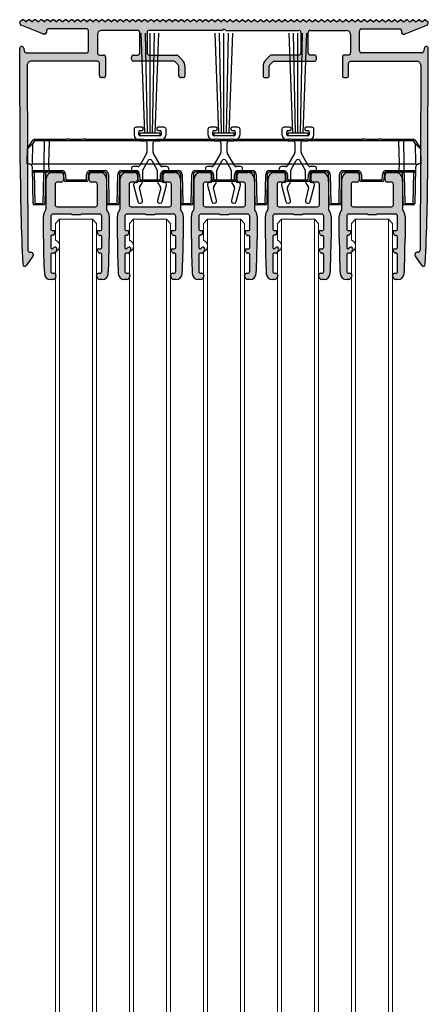
# Model space of a CAD drawing. Units: millimetres. Extents: x -387 to 728, y -188 to 574.
# Drawn here: x 371 to 470, y 63 to 302 of the extents above; entities that cross this region are included whole.
import ezdxf

# ---------------------------------------------------------------- set-up
doc = ezdxf.new("R2010")
doc.units = ezdxf.units.MM
doc.layers.add('Lumon', color=7, linetype='Continuous')

# ---------------------------------------------------------------- blocks, each defined once
blk = doc.blocks.new('A$Cc57f38cc')
h = blk.add_hatch(color=256)
h.dxf.hatch_style = 1
h.paths.add_polyline_path([(49.39, 0.97, 0.305731), (49.7, 1.44), (49.7, 1.8), (49.7, 1.8, -0.20469), (49.55, 1.85), (49.07, 2.25, 0.36397), (48.81, 2.25), (48.32, 1.85, -0.36397), (48.07, 1.85), (47.58, 2.25, 0.36397), (47.33, 2.25), (46.84, 1.85, -0.36397), (46.58, 1.85), (46.1, 2.25, 0.36397), (45.84, 2.25), (45.36, 1.85, -0.36397), (45.1, 1.85), (44.62, 2.25, 0.36397), (44.36, 2.25), (43.87, 1.85, -0.36397), (43.62, 1.85), (43.13, 2.25, 0.36397), (42.88, 2.25), (42.39, 1.85, -0.36397), (42.13, 1.85), (41.65, 2.25, 0.36397), (41.39, 2.25), (40.91, 1.85, -0.36397), (40.65, 1.85), (40.17, 2.25, 0.36397), (39.91, 2.25), (39.43, 1.85, -0.36397), (39.17, 1.85), (38.68, 2.25, 0.36397), (38.43, 2.25), (37.94, 1.85, -0.36397), (37.69, 1.85), (37.2, 2.25, 0.36397), (36.94, 2.25), (36.46, 1.85, -0.36397), (36.2, 1.85), (35.72, 2.25, 0.36397), (35.46, 2.25), (34.98, 1.85, -0.36397), (34.72, 1.85), (34.24, 2.25, 0.36397), (33.98, 2.25), (33.49, 1.85, -0.36397), (33.24, 1.85), (32.75, 2.25, 0.36397), (32.5, 2.25), (32.01, 1.85, -0.36397), (31.75, 1.85), (31.27, 2.25, 0.36397), (31.01, 2.25), (30.53, 1.85, -0.36397), (30.27, 1.85), (29.79, 2.25, 0.36397), (29.53, 2.25), (29.05, 1.85, -0.36397), (28.79, 1.85), (28.3, 2.25, 0.36397), (28.05, 2.25), (27.56, 1.85, -0.36397), (27.31, 1.85), (26.82, 2.25, 0.36397), (26.56, 2.25), (26.08, 1.85, -0.36397), (25.82, 1.85), (25.34, 2.25, 0.36397), (25.08, 2.25), (24.6, 1.85, -0.36397), (24.34, 1.85), (23.86, 2.25, 0.36397), (23.6, 2.25), (23.11, 1.85, -0.36397), (22.86, 1.85), (22.37, 2.25, 0.36397), (22.12, 2.25), (21.63, 1.85, -0.36397), (21.37, 1.85), (20.89, 2.25, 0.36397), (20.63, 2.25), (20.15, 1.85, -0.36397), (19.89, 1.85), (19.41, 2.25, 0.36397), (19.15, 2.25), (18.67, 1.85, -0.36397), (18.41, 1.85), (17.92, 2.25, 0.36397), (17.67, 2.25), (17.18, 1.85, -0.36397), (16.93, 1.85), (16.44, 2.25, 0.36397), (16.18, 2.25), (15.7, 1.85, -0.36397), (15.44, 1.85), (14.96, 2.25, 0.36397), (14.7, 2.25), (14.22, 1.85, -0.36397), (13.96, 1.85), (13.47, 2.25, 0.36397), (13.22, 2.25), (12.73, 1.85, -0.36397), (12.48, 1.85), (11.99, 2.25, 0.36397), (11.73, 2.25), (11.25, 1.85, -0.36397), (10.99, 1.85), (10.51, 2.25, 0.36397), (10.25, 2.25), (9.77, 1.85, -0.36397), (9.51, 1.85), (9.03, 2.25, 0.36397), (8.77, 2.25), (8.28, 1.85, -0.36397), (8.03, 1.85), (7.54, 2.25, 0.36397), (7.29, 2.25), (6.8, 1.85, -0.36397), (6.54, 1.85), (6.06, 2.25, 0.36397), (5.8, 2.25), (5.32, 1.85, -0.36397), (5.06, 1.85), (4.58, 2.25, 0.36397), (4.32, 2.25), (3.84, 1.85, -0.36397), (3.58, 1.85), (3.09, 2.25, 0.36397), (2.84, 2.25), (2.35, 1.85, -0.36397), (2.1, 1.85), (1.61, 2.25, 0.36397), (1.35, 2.25), (0.87, 1.85, -0.36397), (0.61, 1.85), (0.13, 2.25, 0.36397), (-0.13, 2.25), (-0.61, 1.85, -0.36397), (-0.87, 1.85), (-1.35, 2.25, 0.36397), (-1.61, 2.25), (-2.1, 1.85, -0.36397), (-2.35, 1.85), (-2.84, 2.25, 0.36397), (-3.09, 2.25), (-3.58, 1.85, -0.36397), (-3.84, 1.85), (-4.32, 2.25, 0.36397), (-4.58, 2.25), (-5.06, 1.85, -0.36397), (-5.32, 1.85), (-5.8, 2.25, 0.36397), (-6.06, 2.25), (-6.54, 1.85, -0.36397), (-6.8, 1.85), (-7.29, 2.25, 0.36397), (-7.54, 2.25), (-8.03, 1.85, -0.36397), (-8.28, 1.85), (-8.77, 2.25, 0.36397), (-9.03, 2.25), (-9.51, 1.85, -0.36397), (-9.77, 1.85), (-10.25, 2.25, 0.36397), (-10.51, 2.25), (-10.99, 1.85, -0.36397), (-11.25, 1.85), (-11.73, 2.25, 0.36397), (-11.99, 2.25), (-12.48, 1.85, -0.36397), (-12.73, 1.85), (-13.22, 2.25, 0.36397), (-13.47, 2.25), (-13.96, 1.85, -0.36397), (-14.22, 1.85), (-14.7, 2.25, 0.36397), (-14.96, 2.25), (-15.44, 1.85, -0.36397), (-15.7, 1.85), (-16.18, 2.25, 0.36397), (-16.44, 2.25), (-16.93, 1.85, -0.36397), (-17.18, 1.85), (-17.67, 2.25, 0.36397), (-17.92, 2.25), (-18.41, 1.85, -0.36397), (-18.67, 1.85), (-19.15, 2.25, 0.36397), (-19.41, 2.25), (-19.89, 1.85, -0.36397), (-20.15, 1.85), (-20.63, 2.25, 0.36397), (-20.89, 2.25), (-21.37, 1.85, -0.36397), (-21.63, 1.85), (-22.12, 2.25, 0.36397), (-22.37, 2.25), (-22.86, 1.85, -0.36397), (-23.11, 1.85), (-23.6, 2.25, 0.36397), (-23.86, 2.25), (-24.34, 1.85, -0.36397), (-24.6, 1.85), (-25.08, 2.25, 0.36397), (-25.34, 2.25), (-25.82, 1.85, -0.36397), (-26.08, 1.85), (-26.56, 2.25, 0.36397), (-26.82, 2.25), (-27.31, 1.85, -0.36397), (-27.56, 1.85), (-28.05, 2.25, 0.36397), (-28.3, 2.25), (-28.79, 1.85, -0.36397), (-29.05, 1.85), (-29.53, 2.25, 0.36397), (-29.79, 2.25), (-30.27, 1.85, -0.36397), (-30.53, 1.85), (-31.01, 2.25, 0.36397), (-31.27, 2.25), (-31.75, 1.85, -0.36397), (-32.01, 1.85), (-32.5, 2.25, 0.36397), (-32.75, 2.25), (-33.24, 1.85, -0.36397), (-33.49, 1.85), (-33.98, 2.25, 0.36397), (-34.24, 2.25), (-34.72, 1.85, -0.36397), (-34.98, 1.85), (-35.46, 2.25, 0.36397), (-35.72, 2.25), (-36.2, 1.85, -0.36397), (-36.46, 1.85), (-36.94, 2.25, 0.36397), (-37.2, 2.25), (-37.69, 1.85, -0.36397), (-37.94, 1.85), (-38.43, 2.25, 0.36397), (-38.68, 2.25), (-39.17, 1.85, -0.36397), (-39.43, 1.85), (-39.91, 2.25, 0.36397), (-40.17, 2.25), (-40.65, 1.85, -0.36397), (-40.91, 1.85), (-41.39, 2.25, 0.36397), (-41.65, 2.25), (-42.13, 1.85, -0.36397), (-42.39, 1.85), (-42.88, 2.25, 0.36397), (-43.13, 2.25), (-43.62, 1.85, -0.36397), (-43.87, 1.85), (-44.36, 2.25, 0.36397), (-44.62, 2.25), (-45.1, 1.85, -0.36397), (-45.36, 1.85), (-45.84, 2.25, 0.36397), (-46.1, 2.25), (-46.58, 1.85, -0.36397), (-46.84, 1.85), (-47.33, 2.25, 0.36397), (-47.58, 2.25), (-48.07, 1.85, -0.36397), (-48.32, 1.85), (-48.81, 2.25, 0.36397), (-49.07, 2.25), (-49.55, 1.85, -0.20469), (-49.7, 1.8), (-49.7, 1.8), (-49.7, 1.44, 0.305731), (-49.39, 0.97), (-44.1, -1.16, 0.096289), (-43.91, -1.2), (-43.6, -1.2, 0.414214), (-43.2, -0.8), (-43.2, -0.4, -0.414214), (-42.7, 0.1), (-33.5, 0.1, -0.414214), (-33, -0.4), (-33, -5.3, -0.414214), (-33.5, -5.8), (-48.09, -5.8, -0.362712), (-48.59, -5.39), (-48.73, -4.61, 0.916331), (-49.72, -4.7), (-49.59, -32.7, 0.010009), (-48.99, -57.22, 0.717952), (-48.08, -57.48), (-46.56, -55.28, 0.204735), (-46.48, -54.9, 0.574404), (-47.09, -54.29, -0.481196), (-47.7, -53.8), (-47.9, -8.8, -0.415516), (-46.9, -7.8), (-30.8, -7.8, -0.414214), (-30.3, -8.3), (-30.3, -11.3, 0.414214), (-29.8, -11.8), (-29.3, -11.8, 0.414214), (-28.8, -11.3), (-28.8, -6.8, 0.414214), (-29.3, -6.3), (-30.3, -6.3, -0.414214), (-30.8, -5.8), (-30.8, -1.3, -0.414214), (-29.8, -0.3), (-21, -0.3, -0.414214), (-20.5, -0.8), (-20.5, -5.8, -0.414214), (-21, -6.3), (-22, -6.3, 0.414214), (-22.5, -6.8), (-22.5, -7.3, 0.414214), (-22, -7.8), (-12.21, -7.8, -0.198912), (-11.85, -7.95), (-11.15, -8.65, -0.198912), (-11, -9.01), (-11, -11.3, 0.414214), (-10.5, -11.8), (-10, -11.8, 0.414214), (-9.5, -11.3), (-9.5, -9.01, 0.198912), (-10.09, -7.59), (-11.23, -6.45, 0.198912), (-11.59, -6.3), (-18.2, -6.3, -0.414214), (-18.7, -5.8), (-18.7, -0.8, -0.414214), (-18.2, -0.3), (-0.52, -0.3), (0, 0), (0.52, -0.3), (18.2, -0.3, -0.414214), (18.7, -0.8), (18.7, -5.8, -0.414214), (18.2, -6.3), (11.59, -6.3, 0.198912), (11.23, -6.45), (10.09, -7.59, 0.198912), (9.5, -9.01), (9.5, -11.3, 0.414214), (10, -11.8), (10.5, -11.8, 0.414214), (11, -11.3), (11, -9.01, -0.198912), (11.15, -8.65), (11.85, -7.95, -0.198912), (12.21, -7.8), (22, -7.8, 0.414214), (22.5, -7.3), (22.5, -6.8, 0.414214), (22, -6.3), (21, -6.3, -0.414214), (20.5, -5.8), (20.5, -0.8, -0.414214), (21, -0.3), (29.8, -0.3, -0.414214), (30.8, -1.3), (30.8, -5.8, -0.414214), (30.3, -6.3), (29.3, -6.3, 0.414214), (28.8, -6.8), (28.8, -11.3, 0.414214), (29.3, -11.8), (29.8, -11.8, 0.414214), (30.3, -11.3), (30.3, -8.3, -0.414214), (30.8, -7.8), (46.9, -7.8, -0.415516), (47.9, -8.8), (47.7, -53.8, -0.412912), (47.2, -54.3), (46.97, -54.3, 0.474498), (46.48, -54.9, 0.204735), (46.56, -55.28), (48.08, -57.48, 0.717952), (48.99, -57.22, 0.010009), (49.59, -32.7), (49.72, -4.7, 0.916331), (48.73, -4.61), (48.59, -5.39, -0.362712), (48.09, -5.8), (33.5, -5.8, -0.414214), (33, -5.3), (33, -0.4, -0.414214), (33.5, 0.1), (42.7, 0.1, -0.414214), (43.2, -0.4), (43.2, -0.8, 0.414214), (43.6, -1.2), (43.91, -1.2, 0.096289), (44.1, -1.16)])
at = {"color": 7, "linetype": 'Continuous', "lineweight": 25}
for p, q in [((-49.7, 1.44), (-49.7, 1.8)), ((-49.7, 1.8), (-49.7, 1.8)), ((-49.07, 2.25), (-49.55, 1.85)), ((-44.1, -1.16), (-49.39, 0.97)), ((-48.32, 1.85), (-48.81, 2.25)), ((-47.58, 2.25), (-48.07, 1.85)), ((-46.84, 1.85), (-47.33, 2.25)), ((-46.1, 2.25), (-46.58, 1.85)), ((-45.36, 1.85), (-45.84, 2.25)), ((-44.62, 2.25), (-45.1, 1.85)), ((-43.87, 1.85), (-44.36, 2.25)), ((-43.13, 2.25), (-43.62, 1.85)), ((-42.39, 1.85), (-42.88, 2.25)), ((-33.5, 0.1), (-42.7, 0.1)), ((-41.65, 2.25), (-42.13, 1.85)), ((-40.91, 1.85), (-41.39, 2.25)), ((-40.17, 2.25), (-40.65, 1.85)), ((-39.43, 1.85), (-39.91, 2.25)), ((-38.68, 2.25), (-39.17, 1.85)), ((-37.94, 1.85), (-38.43, 2.25)), ((-37.2, 2.25), (-37.69, 1.85)), ((-36.46, 1.85), (-36.94, 2.25)), ((-35.72, 2.25), (-36.2, 1.85)), ((-34.98, 1.85), (-35.46, 2.25)), ((-34.24, 2.25), (-34.72, 1.85)), ((-33.49, 1.85), (-33.98, 2.25)), ((-32.75, 2.25), (-33.24, 1.85)), ((-32.01, 1.85), (-32.5, 2.25)), ((-31.27, 2.25), (-31.75, 1.85)), ((-30.53, 1.85), (-31.01, 2.25)), ((-29.79, 2.25), (-30.27, 1.85)), ((-29.05, 1.85), (-29.53, 2.25)), ((-28.3, 2.25), (-28.79, 1.85)), ((-27.56, 1.85), (-28.05, 2.25)), ((-26.82, 2.25), (-27.31, 1.85)), ((-26.08, 1.85), (-26.56, 2.25)), ((-25.34, 2.25), (-25.82, 1.85)), ((-24.6, 1.85), (-25.08, 2.25)), ((-23.86, 2.25), (-24.34, 1.85)), ((-23.11, 1.85), (-23.6, 2.25)), ((-22.37, 2.25), (-22.86, 1.85)), ((-21.63, 1.85), (-22.12, 2.25)), ((-20.89, 2.25), (-21.37, 1.85)), ((-20.15, 1.85), (-20.63, 2.25)), ((-19.41, 2.25), (-19.89, 1.85)), ((-18.67, 1.85), (-19.15, 2.25)), ((-17.92, 2.25), (-18.41, 1.85)), ((-17.18, 1.85), (-17.67, 2.25)), ((-16.44, 2.25), (-16.93, 1.85)), ((-15.7, 1.85), (-16.18, 2.25)), ((-14.96, 2.25), (-15.44, 1.85)), ((-14.22, 1.85), (-14.7, 2.25)), ((-13.47, 2.25), (-13.96, 1.85)), ((-12.73, 1.85), (-13.22, 2.25)), ((-11.99, 2.25), (-12.48, 1.85)), ((-11.25, 1.85), (-11.73, 2.25)), ((-10.51, 2.25), (-10.99, 1.85)), ((-9.77, 1.85), (-10.25, 2.25)), ((-9.03, 2.25), (-9.51, 1.85)), ((-8.28, 1.85), (-8.77, 2.25)), ((-7.54, 2.25), (-8.03, 1.85)), ((-6.8, 1.85), (-7.29, 2.25)), ((-6.06, 2.25), (-6.54, 1.85)), ((-5.32, 1.85), (-5.8, 2.25)), ((-4.58, 2.25), (-5.06, 1.85)), ((-3.84, 1.85), (-4.32, 2.25)), ((-3.09, 2.25), (-3.58, 1.85)), ((-2.35, 1.85), (-2.84, 2.25)), ((-1.61, 2.25), (-2.1, 1.85)), ((-0.87, 1.85), (-1.35, 2.25)), ((-0.13, 2.25), (-0.61, 1.85)), ((-0.52, -0.3), (0, 0)), ((0.52, -0.3), (0, 0)), ((0.13, 2.25), (0.61, 1.85)), ((0.87, 1.85), (1.35, 2.25)), ((1.61, 2.25), (2.1, 1.85)), ((2.35, 1.85), (2.84, 2.25)), ((3.09, 2.25), (3.58, 1.85)), ((3.84, 1.85), (4.32, 2.25)), ((4.58, 2.25), (5.06, 1.85)), ((5.32, 1.85), (5.8, 2.25)), ((6.06, 2.25), (6.54, 1.85)), ((6.8, 1.85), (7.29, 2.25)), ((7.54, 2.25), (8.03, 1.85)), ((8.28, 1.85), (8.77, 2.25)), ((9.03, 2.25), (9.51, 1.85)), ((9.77, 1.85), (10.25, 2.25)), ((10.51, 2.25), (10.99, 1.85)), ((11.25, 1.85), (11.73, 2.25)), ((11.99, 2.25), (12.48, 1.85)), ((12.73, 1.85), (13.22, 2.25)), ((13.47, 2.25), (13.96, 1.85)), ((14.22, 1.85), (14.7, 2.25)), ((14.96, 2.25), (15.44, 1.85)), ((15.7, 1.85), (16.18, 2.25)), ((16.44, 2.25), (16.93, 1.85)), ((17.18, 1.85), (17.67, 2.25)), ((17.92, 2.25), (18.41, 1.85)), ((18.67, 1.85), (19.15, 2.25)), ((19.41, 2.25), (19.89, 1.85)), ((20.15, 1.85), (20.63, 2.25)), ((20.89, 2.25), (21.37, 1.85)), ((21.63, 1.85), (22.12, 2.25)), ((22.37, 2.25), (22.86, 1.85)), ((23.11, 1.85), (23.6, 2.25)), ((23.86, 2.25), (24.34, 1.85)), ((24.6, 1.85), (25.08, 2.25)), ((25.34, 2.25), (25.82, 1.85)), ((26.08, 1.85), (26.56, 2.25)), ((26.82, 2.25), (27.31, 1.85)), ((27.56, 1.85), (28.05, 2.25)), ((28.3, 2.25), (28.79, 1.85)), ((29.05, 1.85), (29.53, 2.25)), ((29.79, 2.25), (30.27, 1.85)), ((30.53, 1.85), (31.01, 2.25)), ((31.27, 2.25), (31.75, 1.85)), ((32.01, 1.85), (32.5, 2.25)), ((32.75, 2.25), (33.24, 1.85)), ((33.49, 1.85), (33.98, 2.25)), ((33.5, 0.1), (42.7, 0.1)), ((34.24, 2.25), (34.72, 1.85)), ((34.98, 1.85), (35.46, 2.25)), ((35.72, 2.25), (36.2, 1.85)), ((36.46, 1.85), (36.94, 2.25)), ((37.2, 2.25), (37.69, 1.85)), ((37.94, 1.85), (38.43, 2.25)), ((38.68, 2.25), (39.17, 1.85)), ((39.43, 1.85), (39.91, 2.25)), ((40.17, 2.25), (40.65, 1.85)), ((40.91, 1.85), (41.39, 2.25)), ((41.65, 2.25), (42.13, 1.85)), ((42.39, 1.85), (42.88, 2.25)), ((43.13, 2.25), (43.62, 1.85)), ((43.87, 1.85), (44.36, 2.25)), ((44.1, -1.16), (49.39, 0.97)), ((44.62, 2.25), (45.1, 1.85)), ((45.36, 1.85), (45.84, 2.25)), ((46.1, 2.25), (46.58, 1.85)), ((46.84, 1.85), (47.33, 2.25)), ((47.58, 2.25), (48.07, 1.85)), ((48.32, 1.85), (48.81, 2.25)), ((49.07, 2.25), (49.55, 1.85)), ((49.7, 1.8), (49.7, 1.8)), ((49.7, 1.44), (49.7, 1.8)), ((-43.6, -1.2), (-43.91, -1.2)), ((-43.2, -0.4), (-43.2, -0.8)), ((-33, -5.3), (-33, -0.4)), ((-30.8, -1.3), (-30.8, -5.8)), ((-21, -0.3), (-29.8, -0.3)), ((-20.5, -5.8), (-20.5, -0.8)), ((-18.7, -0.8), (-18.7, -5.8)), ((-0.52, -0.3), (-18.2, -0.3)), ((0.52, -0.3), (18.2, -0.3)), ((18.7, -0.8), (18.7, -5.8)), ((20.5, -5.8), (20.5, -0.8)), ((21, -0.3), (29.8, -0.3)), ((30.8, -1.3), (30.8, -5.8)), ((33, -5.3), (33, -0.4)), ((43.2, -0.4), (43.2, -0.8)), ((43.6, -1.2), (43.91, -1.2)), ((-49.59, -32.7), (-49.72, -4.7)), ((-48.73, -4.61), (-48.59, -5.39)), ((48.73, -4.61), (48.59, -5.39)), ((49.59, -32.7), (49.72, -4.7)), ((-48.09, -5.8), (-33.5, -5.8)), ((-30.3, -6.3), (-29.3, -6.3)), ((-28.8, -6.8), (-28.8, -11.3)), ((-22.5, -7.3), (-22.5, -6.8)), ((-22, -6.3), (-21, -6.3)), ((-18.2, -6.3), (-11.59, -6.3)), ((-11.23, -6.45), (-10.09, -7.59)), ((11.23, -6.45), (10.09, -7.59)), ((18.2, -6.3), (11.59, -6.3)), ((22, -6.3), (21, -6.3)), ((22.5, -7.3), (22.5, -6.8)), ((28.8, -6.8), (28.8, -11.3)), ((30.3, -6.3), (29.3, -6.3)), ((48.09, -5.8), (33.5, -5.8)), ((-47.9, -8.8), (-47.7, -53.8)), ((-30.8, -7.8), (-46.9, -7.8)), ((-30.3, -11.3), (-30.3, -8.3)), ((-12.21, -7.8), (-22, -7.8)), ((-11.15, -8.65), (-11.85, -7.95)), ((-11, -11.3), (-11, -9.01)), ((-9.5, -9.01), (-9.5, -11.3)), ((9.5, -9.01), (9.5, -11.3)), ((11, -11.3), (11, -9.01)), ((11.15, -8.65), (11.85, -7.95)), ((12.21, -7.8), (22, -7.8)), ((30.3, -11.3), (30.3, -8.3)), ((30.8, -7.8), (46.9, -7.8)), ((47.9, -8.8), (47.7, -53.8)), ((-29.3, -11.8), (-29.8, -11.8)), ((-10, -11.8), (-10.5, -11.8)), ((10, -11.8), (10.5, -11.8)), ((29.3, -11.8), (29.8, -11.8)), ((-47.2, -54.3), (-46.97, -54.3)), ((-46.47, -54.8), (-46.47, -55)), ((46.47, -54.8), (46.47, -55)), ((47.2, -54.3), (46.97, -54.3)), ((-46.56, -55.28), (-48.08, -57.48)), ((46.56, -55.28), (48.08, -57.48))]:
    blk.add_line(p, q, dxfattribs=at)
for centre, radius, start, end in [((-49.68, 2), 0.2, 263.7277, 310), ((-49.2, 1.44), 0.5, 180, 248), ((-48.94, 2.1), 0.2, 50, 130), ((-48.2, 2), 0.2, 230, 310), ((-47.45, 2.1), 0.2, 50, 130), ((-46.71, 2), 0.2, 230, 310), ((-45.97, 2.1), 0.2, 50, 130), ((-45.23, 2), 0.2, 230, 310), ((-44.49, 2.1), 0.2, 50, 130), ((-43.75, 2), 0.2, 230, 310), ((-42.7, -0.4), 0.5, 90, 180), ((-43, 2.1), 0.2, 50, 130), ((-42.26, 2), 0.2, 230, 310), ((-41.52, 2.1), 0.2, 50, 130), ((-40.78, 2), 0.2, 230, 310), ((-40.04, 2.1), 0.2, 50, 130), ((-39.3, 2), 0.2, 230, 310), ((-38.56, 2.1), 0.2, 50, 130), ((-37.81, 2), 0.2, 230, 310), ((-37.07, 2.1), 0.2, 50, 130), ((-36.33, 2), 0.2, 230, 310), ((-35.59, 2.1), 0.2, 50, 130), ((-34.85, 2), 0.2, 230, 310), ((-34.11, 2.1), 0.2, 50, 130), ((-33.5, -0.4), 0.5, 0, 90), ((-33.37, 2), 0.2, 230, 310), ((-32.62, 2.1), 0.2, 50, 130), ((-31.88, 2), 0.2, 230, 310), ((-31.14, 2.1), 0.2, 50, 130), ((-30.4, 2), 0.2, 230, 310), ((-29.66, 2.1), 0.2, 50, 130), ((-28.92, 2), 0.2, 230, 310), ((-28.18, 2.1), 0.2, 50, 130), ((-27.43, 2), 0.2, 230, 310), ((-26.69, 2.1), 0.2, 50, 130), ((-25.95, 2), 0.2, 230, 310), ((-25.21, 2.1), 0.2, 50, 130), ((-24.47, 2), 0.2, 230, 310), ((-23.73, 2.1), 0.2, 50, 130), ((-22.99, 2), 0.2, 230, 310), ((-22.24, 2.1), 0.2, 50, 130), ((-21.5, 2), 0.2, 230, 310), ((-20.76, 2.1), 0.2, 50, 130), ((-20.02, 2), 0.2, 230, 310), ((-19.28, 2.1), 0.2, 50, 130), ((-18.54, 2), 0.2, 230, 310), ((-17.8, 2.1), 0.2, 50, 130), ((-17.05, 2), 0.2, 230, 310), ((-16.31, 2.1), 0.2, 50, 130), ((-15.57, 2), 0.2, 230, 310), ((-14.83, 2.1), 0.2, 50, 130), ((-14.09, 2), 0.2, 230, 310), ((-13.35, 2.1), 0.2, 50, 130), ((-12.6, 2), 0.2, 230, 310), ((-11.86, 2.1), 0.2, 50, 130), ((-11.12, 2), 0.2, 230, 310), ((-10.38, 2.1), 0.2, 50, 130), ((-9.64, 2), 0.2, 230, 310), ((-8.9, 2.1), 0.2, 50, 130), ((-8.16, 2), 0.2, 230, 310), ((-7.41, 2.1), 0.2, 50, 130), ((-6.67, 2), 0.2, 230, 310), ((-5.93, 2.1), 0.2, 50, 130), ((-5.19, 2), 0.2, 230, 310), ((-4.45, 2.1), 0.2, 50, 130), ((-3.71, 2), 0.2, 230, 310), ((-2.97, 2.1), 0.2, 50, 130), ((-2.22, 2), 0.2, 230, 310), ((-1.48, 2.1), 0.2, 50, 130), ((-0.74, 2), 0.2, 230, 310), ((0, 2.1), 0.2, 50, 130), ((0.74, 2), 0.2, 230, 310), ((1.48, 2.1), 0.2, 50, 130), ((2.22, 2), 0.2, 230, 310), ((2.97, 2.1), 0.2, 50, 130), ((3.71, 2), 0.2, 230, 310), ((4.45, 2.1), 0.2, 50, 130), ((5.19, 2), 0.2, 230, 310), ((5.93, 2.1), 0.2, 50, 130), ((6.67, 2), 0.2, 230, 310), ((7.41, 2.1), 0.2, 50, 130), ((8.16, 2), 0.2, 230, 310), ((8.9, 2.1), 0.2, 50, 130), ((9.64, 2), 0.2, 230, 310), ((10.38, 2.1), 0.2, 50, 130), ((11.12, 2), 0.2, 230, 310), ((11.86, 2.1), 0.2, 50, 130), ((12.6, 2), 0.2, 230, 310), ((13.35, 2.1), 0.2, 50, 130), ((14.09, 2), 0.2, 230, 310), ((14.83, 2.1), 0.2, 50, 130), ((15.57, 2), 0.2, 230, 310), ((16.31, 2.1), 0.2, 50, 130), ((17.05, 2), 0.2, 230, 310), ((17.8, 2.1), 0.2, 50, 130), ((18.54, 2), 0.2, 230, 310), ((19.28, 2.1), 0.2, 50, 130), ((20.02, 2), 0.2, 230, 310), ((20.76, 2.1), 0.2, 50, 130), ((21.5, 2), 0.2, 230, 310), ((22.24, 2.1), 0.2, 50, 130), ((22.99, 2), 0.2, 230, 310), ((23.73, 2.1), 0.2, 50, 130), ((24.47, 2), 0.2, 230, 310), ((25.21, 2.1), 0.2, 50, 130), ((25.95, 2), 0.2, 230, 310), ((26.69, 2.1), 0.2, 50, 130), ((27.43, 2), 0.2, 230, 310), ((28.18, 2.1), 0.2, 50, 130), ((28.92, 2), 0.2, 230, 310), ((29.66, 2.1), 0.2, 50, 130), ((30.4, 2), 0.2, 230, 310), ((31.14, 2.1), 0.2, 50, 130), ((31.88, 2), 0.2, 230, 310), ((32.62, 2.1), 0.2, 50, 130), ((33.5, -0.4), 0.5, 90, 180), ((33.37, 2), 0.2, 230, 310), ((34.11, 2.1), 0.2, 50, 130), ((34.85, 2), 0.2, 230, 310), ((35.59, 2.1), 0.2, 50, 130), ((36.33, 2), 0.2, 230, 310), ((37.07, 2.1), 0.2, 50, 130), ((37.81, 2), 0.2, 230, 310), ((38.56, 2.1), 0.2, 50, 130), ((39.3, 2), 0.2, 230, 310), ((40.04, 2.1), 0.2, 50, 130), ((40.78, 2), 0.2, 230, 310), ((41.52, 2.1), 0.2, 50, 130), ((42.26, 2), 0.2, 230, 310), ((42.7, -0.4), 0.5, 0, 90), ((43, 2.1), 0.2, 50, 130), ((43.75, 2), 0.2, 230, 310), ((44.49, 2.1), 0.2, 50, 130), ((45.23, 2), 0.2, 230, 310), ((45.97, 2.1), 0.2, 50, 130), ((46.71, 2), 0.2, 230, 310), ((47.45, 2.1), 0.2, 50, 130), ((48.2, 2), 0.2, 230, 310), ((48.94, 2.1), 0.2, 50, 130), ((49.2, 1.44), 0.5, 292, 0), ((49.68, 2), 0.2, 230, 276.2723), ((-43.91, -0.7), 0.5, 248, 270), ((-43.6, -0.8), 0.4, 270, 0), ((-29.8, -1.3), 1, 90, 180), ((-21, -0.8), 0.5, 0, 90), ((-18.2, -0.8), 0.5, 90, 180), ((18.2, -0.8), 0.5, 0, 90), ((21, -0.8), 0.5, 90, 180), ((29.8, -1.3), 1, 0, 90), ((43.6, -0.8), 0.4, 180, 270), ((43.91, -0.7), 0.5, 270, 292), ((-49.22, -4.7), 0.5, 10.2547, 180.2547), ((49.22, -4.7), 0.5, 359.7453, 169.7453), ((-48.09, -5.3), 0.5, 190.2547, 270), ((-33.5, -5.3), 0.5, 270, 0), ((-30.3, -5.8), 0.5, 180, 270), ((-29.3, -6.8), 0.5, 0, 90), ((-22, -6.8), 0.5, 90, 180), ((-21, -5.8), 0.5, 270, 0), ((-18.2, -5.8), 0.5, 180, 270), ((-11.59, -6.8), 0.5, 45, 90), ((11.59, -6.8), 0.5, 90, 135), ((18.2, -5.8), 0.5, 270, 0), ((21, -5.8), 0.5, 180, 270), ((22, -6.8), 0.5, 0, 90), ((29.3, -6.8), 0.5, 90, 180), ((30.3, -5.8), 0.5, 270, 0), ((33.5, -5.3), 0.5, 180, 270), ((48.09, -5.3), 0.5, 270, 349.7453), ((-46.9, -8.8), 1, 90, 180.2547), ((-30.8, -8.3), 0.5, 0, 90), ((-22, -7.3), 0.5, 180, 270), ((-12.21, -8.3), 0.5, 45, 90), ((-11.5, -9.01), 0.5, 0, 45), ((-11.5, -9.01), 2, 0, 45), ((11.5, -9.01), 2, 135, 180), ((11.5, -9.01), 0.5, 135, 180), ((12.21, -8.3), 0.5, 90, 135), ((22, -7.3), 0.5, 270, 0), ((30.8, -8.3), 0.5, 90, 180), ((46.9, -8.8), 1, 359.7453, 90), ((-29.8, -11.3), 0.5, 180, 270), ((-29.3, -11.3), 0.5, 270, 0), ((-10.5, -11.3), 0.5, 180, 270), ((-10, -11.3), 0.5, 270, 0), ((10, -11.3), 0.5, 180, 270), ((10.5, -11.3), 0.5, 270, 0), ((29.3, -11.3), 0.5, 180, 270), ((29.8, -11.3), 0.5, 270, 0), ((563.13, -29.98), 612.73, 180.25466, 182.54856), ((-563.13, -29.98), 612.73, 357.45144, 359.74534), ((-47.2, -53.8), 0.5, 180.2547, 270), ((-46.97, -54.8), 0.5, 0, 90), ((-46.97, -55), 0.5, 325.2547, 0), ((46.97, -54.8), 0.5, 90, 180), ((46.97, -55), 0.5, 180, 214.7453), ((47.2, -53.8), 0.5, 270, 359.7453), ((-48.49, -57.2), 0.5, 182.5486, 325.2547), ((48.49, -57.2), 0.5, 214.7453, 357.4514)]:
    blk.add_arc(centre, radius, start, end, dxfattribs=at)
blk = doc.blocks.new('A$Ce726cf33')
at = {"color": 7, "linetype": 'Continuous', "lineweight": 25}
for p, q in [((-46.09, 0.08), (-38.25, 0.08)), ((-46.09, -0.31), (-46.09, 0.08)), ((-43.7, -0.31), (-43.7, 0.08)), ((-33.75, 0.08), (-20.25, 0.08)), ((-15.75, 0.08), (-2.25, 0.08)), ((2.25, 0.08), (15.75, 0.08)), ((20.25, 0.08), (33.75, 0.08)), ((38.25, 0.08), (46.09, 0.08)), ((43.7, -0.31), (43.7, 0.08)), ((46.09, 0.08), (46.09, -0.31)), ((-47.9, -5.92), (-47.84, -2.24)), ((-47.76, -2.02), (-46.41, -0.09)), ((-46.62, -1.07), (-46.7, -5.92)), ((-46.09, -0.31), (-46.62, -1.07)), ((-43.7, -0.31), (-46.09, -0.31)), ((-43.8, -5.92), (-43.7, -0.31)), ((-42.6, -5.92), (-42.5, -0.31)), ((40, -0.31), (-40, -0.31)), ((42.5, -0.31), (42.6, -5.92)), ((43.7, -0.31), (43.8, -5.92)), ((46.09, -0.31), (43.7, -0.31)), ((46.62, -1.07), (46.09, -0.31)), ((46.41, -0.09), (47.76, -2.02)), ((46.7, -5.92), (46.62, -1.07)), ((47.84, -2.24), (47.9, -5.92)), ((-47.62, -5.92), (-47.9, -5.92)), ((-46.7, -5.92), (46.7, -5.92)), ((-46.47, -15.53), (-46.62, -6.9)), ((-43.77, -7.53), (-43.8, -5.92)), ((-42.57, -7.53), (-42.6, -5.92)), ((42.6, -5.92), (42.57, -7.53)), ((43.8, -5.92), (43.77, -7.53)), ((46.58, -6.9), (46.43, -15.53)), ((47.9, -5.92), (47.58, -5.92)), ((-46.61, -7.53), (-43.77, -7.53)), ((-39.54, -7.92), (-46.6, -7.92)), ((-46.2, -7.92), (-46.07, -15.53)), ((-43.98, -15.53), (-43.86, -8.51)), ((-43.77, -7.53), (-43.77, -7.92)), ((-43.46, -8.51), (-43.58, -15.53)), ((-40.07, -7.53), (-39.54, -7.53)), ((-38.92, -9.83), (-38.94, -8.51)), ((-38.54, -8.51), (-38.52, -9.83)), ((-33.48, -9.83), (-33.46, -8.51)), ((-33.06, -8.51), (-33.08, -9.83)), ((-32.46, -7.53), (-29.14, -7.53)), ((-29.14, -7.92), (-32.46, -7.92)), ((-28.42, -15.53), (-28.54, -8.51)), ((-28.14, -8.51), (-28.02, -15.53)), ((-25.98, -15.53), (-25.86, -8.51)), ((-25.46, -8.51), (-25.58, -15.53)), ((-24.86, -7.53), (-21.54, -7.53)), ((-21.54, -7.92), (-24.86, -7.92)), ((-20.92, -9.83), (-20.94, -8.51)), ((-20.54, -8.51), (-20.52, -9.83)), ((-15.48, -9.83), (-15.46, -8.51)), ((-15.06, -8.51), (-15.08, -9.83)), ((-14.46, -7.53), (-11.14, -7.53)), ((-11.14, -7.92), (-14.46, -7.92)), ((-10.42, -15.53), (-10.54, -8.51)), ((-10.14, -8.51), (-10.02, -15.53)), ((-7.98, -15.53), (-7.86, -8.51)), ((-7.46, -8.51), (-7.58, -15.53)), ((-6.86, -7.53), (-3.54, -7.53)), ((-3.54, -7.92), (-6.86, -7.92)), ((-2.92, -9.83), (-2.94, -8.51)), ((-2.54, -8.51), (-2.52, -9.83)), ((2.52, -9.83), (2.54, -8.51)), ((2.94, -8.51), (2.92, -9.83)), ((3.54, -7.53), (6.86, -7.53)), ((6.86, -7.92), (3.54, -7.92)), ((7.58, -15.53), (7.46, -8.51)), ((7.86, -8.51), (7.98, -15.53)), ((10.02, -15.53), (10.14, -8.51)), ((10.54, -8.51), (10.42, -15.53)), ((11.14, -7.53), (14.46, -7.53)), ((14.46, -7.92), (11.14, -7.92)), ((15.08, -9.83), (15.06, -8.51)), ((15.46, -8.51), (15.48, -9.83)), ((20.52, -9.83), (20.54, -8.51)), ((20.94, -8.51), (20.92, -9.83)), ((21.54, -7.53), (24.86, -7.53)), ((24.86, -7.92), (21.54, -7.92)), ((25.58, -15.53), (25.46, -8.51)), ((25.86, -8.51), (25.98, -15.53)), ((28.02, -15.53), (28.14, -8.51)), ((28.54, -8.51), (28.42, -15.53)), ((29.14, -7.53), (32.46, -7.53)), ((32.46, -7.92), (29.14, -7.92)), ((33.08, -9.83), (33.06, -8.51)), ((33.46, -8.51), (33.48, -9.83)), ((38.52, -9.83), (38.54, -8.51)), ((38.94, -8.51), (38.92, -9.83)), ((39.54, -7.53), (40.07, -7.53)), ((46.57, -7.92), (39.54, -7.92)), ((43.58, -15.53), (43.46, -8.51)), ((43.77, -7.53), (43.77, -7.92)), ((43.77, -7.53), (46.57, -7.53)), ((43.86, -8.51), (43.98, -15.53)), ((46.03, -15.53), (46.17, -7.92)), ((-38.52, -9.83), (-33.48, -9.83)), ((-33.48, -10.22), (-38.52, -10.22)), ((-20.52, -9.83), (-15.48, -9.83)), ((-15.48, -10.22), (-20.52, -10.22)), ((-2.52, -9.83), (2.52, -9.83)), ((2.52, -10.22), (-2.52, -10.22)), ((15.48, -9.83), (20.52, -9.83)), ((20.52, -10.22), (15.48, -10.22)), ((33.48, -9.83), (38.52, -9.83)), ((38.52, -10.22), (33.48, -10.22)), ((-46.07, -15.53), (-43.98, -15.53)), ((-43.98, -15.92), (-46.07, -15.92)), ((-28.02, -15.53), (-25.98, -15.53)), ((-25.98, -15.92), (-28.02, -15.92)), ((-10.02, -15.53), (-7.98, -15.53)), ((-7.98, -15.92), (-10.02, -15.92)), ((7.98, -15.53), (10.02, -15.53)), ((10.02, -15.92), (7.98, -15.92)), ((25.98, -15.53), (28.02, -15.53)), ((28.02, -15.92), (25.98, -15.92)), ((43.98, -15.53), (46.03, -15.53)), ((46.03, -15.92), (43.98, -15.92))]:
    blk.add_line(p, q, dxfattribs=at)
for centre, radius, start, end in [((-46.09, -0.32), 0.4, 90, 145), ((-42.1, -0.32), 0.4, 90, 179), ((42.1, -0.32), 0.4, 1, 90), ((46.09, -0.32), 0.4, 35, 90), ((53.09, -106.14), 144.85, 133.4986, 134.1677), ((-47.44, -2.24), 0.4, 145, 179), ((-43.1, -51.89), 51.58, 89.3336, 90.6664), ((-41.25, -214.99), 214.68, 89.6664, 90.3336), ((41.25, -233.38), 233.08, 89.6928, 90.3072), ((43.1, -51.89), 51.58, 89.3336, 90.6664), ((-53.09, -106.14), 144.85, 45.8323, 46.5014), ((47.44, -2.24), 0.4, 1, 35), ((-46.44, -6.26), 0.433, 126.9759, 178.2628), ((-47.62, -6.92), 1, 1, 41.8415), ((47.58, -6.92), 1, 135.8877, 179), ((46.47, -6.24), 0.392, 2.29, 54.5689), ((-42.86, -8.53), 1, 142.6285, 179), ((-43.17, 44.05), 51.58, 269.3336, 270.6664), ((-42.86, -8.52), 0.6, 90, 179), ((-41.32, 225.55), 233.08, 269.6928, 270.3072), ((-42.17, -7.52), 0.4, 181, 270), ((-39.54, -8.53), 1, 1, 90), ((-39.54, -8.52), 0.6, 1, 90), ((-32.46, -8.53), 1, 90, 179), ((-32.46, -8.52), 0.6, 90, 179), ((-29.14, -8.53), 1, 1, 90), ((-29.14, -8.52), 0.6, 1, 90), ((-24.86, -8.53), 1, 90, 179), ((-24.86, -8.52), 0.6, 90, 179), ((-21.54, -8.53), 1, 1, 90), ((-21.54, -8.52), 0.6, 1, 90), ((-14.46, -8.53), 1, 90, 179), ((-14.46, -8.52), 0.6, 90, 179), ((-11.14, -8.53), 1, 1, 90), ((-11.14, -8.52), 0.6, 1, 90), ((-6.86, -8.53), 1, 90, 179), ((-6.86, -8.52), 0.6, 90, 179), ((-3.54, -8.53), 1, 1, 90), ((-3.54, -8.52), 0.6, 1, 90), ((3.54, -8.53), 1, 90, 179), ((3.54, -8.52), 0.6, 90, 179), ((6.86, -8.53), 1, 1, 90), ((6.86, -8.52), 0.6, 1, 90), ((11.14, -8.53), 1, 90, 179), ((11.14, -8.52), 0.6, 90, 179), ((14.46, -8.53), 1, 1, 90), ((14.46, -8.52), 0.6, 1, 90), ((21.54, -8.53), 1, 90, 179), ((21.54, -8.52), 0.6, 90, 179), ((24.86, -8.53), 1, 1, 90), ((24.86, -8.52), 0.6, 1, 90), ((29.14, -8.53), 1, 90, 179), ((29.14, -8.52), 0.6, 90, 179), ((32.46, -8.53), 1, 1, 90), ((32.46, -8.52), 0.6, 1, 90), ((39.54, -8.53), 1, 90, 179), ((39.54, -8.52), 0.6, 90, 179), ((41.32, 207.15), 214.68, 269.6664, 270.3336), ((42.17, -7.52), 0.4, 270, 359), ((43.17, 44.05), 51.58, 269.3336, 270.6664), ((42.86, -8.52), 0.6, 1, 90), ((42.86, -8.53), 1, 1, 37.3715), ((-38.52, -9.82), 0.4, 181, 270), ((-33.48, -9.82), 0.4, 270, 359), ((-20.52, -9.82), 0.4, 181, 270), ((-15.48, -9.82), 0.4, 270, 359), ((-2.52, -9.82), 0.4, 181, 270), ((2.52, -9.82), 0.4, 270, 359), ((15.48, -9.82), 0.4, 181, 270), ((20.52, -9.82), 0.4, 270, 359), ((33.48, -9.82), 0.4, 181, 270), ((38.52, -9.82), 0.4, 270, 359), ((-46.07, -15.52), 0.4, 181, 270), ((-43.98, -15.52), 0.4, 270, 359), ((-28.02, -15.52), 0.4, 181, 270), ((-25.98, -15.52), 0.4, 270, 359), ((-10.02, -15.52), 0.4, 181, 270), ((-7.98, -15.52), 0.4, 270, 359), ((7.98, -15.52), 0.4, 181, 270), ((10.02, -15.52), 0.4, 270, 359), ((25.98, -15.52), 0.4, 181, 270), ((28.02, -15.52), 0.4, 270, 359), ((43.98, -15.52), 0.4, 181, 270), ((46.03, -15.52), 0.4, 270, 359)]:
    blk.add_arc(centre, radius, start, end, dxfattribs=at)
for points, knots in [([(-33.75, 0.08), (-34.12, 0.08), (-34.5, 0.06), (-35.25, 0.02), (-35.63, 0), (-36.38, 0), (-36.76, 0.02), (-37.51, 0.06), (-37.88, 0.08), (-38.25, 0.08)], [0, 0, 0, 0, 0.25, 0.25, 0.5, 0.5, 0.75, 0.75, 1, 1, 1, 1]), ([(-20.25, 0.08), (-19.88, 0.08), (-19.5, 0.06), (-18.75, 0.02), (-18.37, 0), (-17.62, 0), (-17.25, 0.02), (-16.49, 0.06), (-16.12, 0.08), (-15.75, 0.08)], [0, 0, 0, 0, 0.25, 0.25, 0.5, 0.5, 0.75, 0.75, 1, 1, 1, 1]), ([(2.25, 0.08), (1.88, 0.08), (1.5, 0.06), (0.75, 0.02), (0.37, 0), (-0.38, 0), (-0.76, 0.02), (-1.51, 0.06), (-1.88, 0.08), (-2.25, 0.08)], [0, 0, 0, 0, 0.25, 0.25, 0.5, 0.5, 0.75, 0.75, 1, 1, 1, 1]), ([(20.25, 0.08), (19.88, 0.08), (19.5, 0.06), (18.75, 0.02), (18.37, 0), (17.62, 0), (17.24, 0.02), (16.49, 0.06), (16.12, 0.08), (15.75, 0.08)], [0, 0, 0, 0, 0.25, 0.25, 0.5, 0.5, 0.75, 0.75, 1, 1, 1, 1]), ([(38.25, 0.08), (37.88, 0.08), (37.5, 0.06), (36.75, 0.02), (36.37, 0), (35.62, 0), (35.24, 0.02), (34.49, 0.06), (34.12, 0.08), (33.75, 0.08)], [0, 0, 0, 0, 0.25, 0.25, 0.5, 0.5, 0.75, 0.75, 1, 1, 1, 1]), ([(-46.87, -6.25), (-46.93, -6.19), (-46.99, -6.14), (-47.11, -6.05), (-47.18, -6.02), (-47.38, -5.94), (-47.51, -5.92), (-47.62, -5.92)], [0, 0, 0, 0, 0.25, 0.25, 0.5, 0.5, 1, 1, 1, 1]), ([(47.58, -5.92), (47.53, -5.92), (47.47, -5.92), (47.35, -5.94), (47.29, -5.96), (47.16, -6.01), (47.1, -6.04), (46.98, -6.12), (46.92, -6.17), (46.86, -6.22)], [0, 0, 0, 0, 0.25, 0.25, 0.5, 0.5, 0.75, 0.75, 1, 1, 1, 1])]:
    blk.add_open_spline(points, degree=3, knots=knots, dxfattribs=at)
blk = doc.blocks.new('A$Cc7980472')
at = {"color": 7, "linetype": 'Continuous', "lineweight": 25}
for p, q in [((-3.9, 1.6), (-3.9, 0.3)), ((-1.95, 2.1), (-3.4, 2.1)), ((-2.7, 0.3), (-2.7, 1)), ((-2.4, 1.3), (-1.95, 1.3)), ((2.4, 0), (-2.4, 0)), ((-1.65, 1.6), (-1.65, 1.8)), ((1.65, 1.8), (1.65, 1.6)), ((3.4, 2.1), (1.95, 2.1)), ((1.95, 1.3), (2.4, 1.3)), ((2.7, 1), (2.7, 0.3)), ((3.9, 0.3), (3.9, 1.6)), ((-2.4, -1.2), (-1.25, -1.2)), ((-0.75, -1.7), (-0.75, -4.06)), ((0.75, -4.06), (0.75, -1.7)), ((1.25, -1.2), (2.4, -1.2)), ((-0.82, -4.31), (-2.52, -7.25)), ((2.52, -7.25), (0.82, -4.31)), ((-1.68, -8.21), (-0.43, -6.04)), ((0.43, -6.04), (1.68, -8.21)), ((-4.54, -8), (-4.54, -8.2)), ((-2.95, -7.5), (-4.04, -7.5)), ((-4.04, -8.7), (-3.65, -8.7)), ((-2.95, -9.4), (-2.95, -11)), ((-1.75, -10.7), (-1.75, -8.46)), ((1.75, -8.46), (1.75, -10.7)), ((4.04, -7.5), (2.95, -7.5)), ((2.95, -11), (2.95, -9.4)), ((3.65, -8.7), (4.04, -8.7)), ((4.54, -8.2), (4.54, -8)), ((-3.35, -11.4), (-3.5, -11.4)), ((3.5, -11.4), (3.35, -11.4)), ((-3.99, -12.02), (-2.99, -16.02)), ((-1.81, -15.78), (-2.59, -12.66)), ((2.59, -12.66), (1.81, -15.78)), ((2.99, -16.02), (3.99, -12.02)), ((-2.5, -16.4), (-2.29, -16.4)), ((2.29, -16.4), (2.5, -16.4))]:
    blk.add_line(p, q, dxfattribs=at)
for centre, radius, start, end in [((-3.4, 1.6), 0.5, 90, 180), ((-2.4, 0.3), 1.5, 180, 270), ((-2.4, 1), 0.3, 90, 180), ((-2.4, 0.3), 0.3, 180, 270), ((-1.95, 1.8), 0.3, 0, 90), ((-1.95, 1.6), 0.3, 270, 0), ((1.95, 1.8), 0.3, 90, 180), ((1.95, 1.6), 0.3, 180, 270), ((2.4, 1), 0.3, 0, 90), ((2.4, 0.3), 0.3, 270, 0), ((2.4, 0.3), 1.5, 270, 0), ((3.4, 1.6), 0.5, 0, 90), ((-1.25, -1.7), 0.5, 0, 90), ((1.25, -1.7), 0.5, 90, 180), ((-1.25, -4.06), 0.5, 330, 0), ((1.25, -4.06), 0.5, 180, 210), ((0, -6.29), 0.5, 30, 150), ((-4.04, -8), 0.5, 90, 180), ((-4.04, -8.2), 0.5, 180, 270), ((-3.65, -9.4), 0.7, 0, 90), ((-2.95, -7), 0.5, 270, 330), ((-1.25, -8.46), 0.5, 150, 180), ((1.25, -8.46), 0.5, 0, 30), ((2.95, -7), 0.5, 210, 270), ((3.65, -9.4), 0.7, 90, 180), ((4.04, -8), 0.5, 0, 90), ((4.04, -8.2), 0.5, 270, 0), ((-3.5, -11.9), 0.5, 90, 194.0362), ((-3.35, -11), 0.4, 270, 0), ((-3.65, -10.7), 1.9, 310.0997, 0), ((3.65, -10.7), 1.9, 180, 229.9003), ((3.35, -11), 0.4, 180, 270), ((3.5, -11.9), 0.5, 345.9638, 90), ((-2.1, -12.54), 0.5, 130.0997, 194.0362), ((2.1, -12.54), 0.5, 345.9638, 49.9003), ((-2.5, -15.9), 0.5, 194.0362, 270), ((-2.29, -15.9), 0.5, 270, 14.0362), ((2.29, -15.9), 0.5, 165.9638, 270), ((2.5, -15.9), 0.5, 270, 345.9638)]:
    blk.add_arc(centre, radius, start, end, dxfattribs=at)
blk = doc.blocks.new('A$Ca14dd329')
for p, q in [((1.7, 10.9), (0.81, 35.2)), ((2.32, 10.9), (1.88, 35.2)), ((2.95, 10.9), (2.95, 35.2)), ((3.58, 10.9), (4.02, 35.2)), ((4.2, 10.9), (5.09, 35.2))]:
    blk.add_line(p, q)
blk.add_lwpolyline([(0.55, 10.9), (5.35, 10.9), (5.35, 10.2), (0.55, 10.2)], close=True)
blk.add_blockref('A$Cc7980472', (2.95, 10.2))
blk = doc.blocks.new('*U55')
blk.add_hatch(color=256).paths.add_polyline_path([(-7.47, -0.83, 0.175599), (-7.35, -0.51), (-7.35, 6.8, -0.414214), (-5.85, 8.3), (-3.65, 8.3, -0.414214), (-3.15, 7.8), (-3.15, 6.5, -0.414214), (-3.65, 6), (-4.65, 6, 0.414214), (-5.15, 5.5), (-5.15, 0.5, 0.414214), (-4.65, 0), (4.65, 0, 0.414214), (5.15, 0.5), (5.15, 5.5, 0.414214), (4.65, 6), (3.65, 6, -0.414214), (3.15, 6.5), (3.15, 7.8, -0.414214), (3.65, 8.3), (5.85, 8.3, -0.414214), (7.35, 6.8), (7.35, -0.51, 0.175599), (7.47, -0.83, -0.175599), (8, -2.3), (8, -7.73, -0.012889), (7.78, -16.28, -0.399193), (6.28, -17.7), (5.68, -17.7, -0.267949), (5.25, -17.45), (5.02, -17.05, -0.131652), (4.95, -16.8), (4.95, -16.7, -0.414214), (5.45, -16.2), (5.7, -16.2, 0.414214), (6.2, -15.7), (6.2, -11.6, 0.414214), (5.9, -11.3), (5.68, -11.3, -0.267949), (5.42, -11.15), (5.14, -10.67, -0.131652), (5.1, -10.52, -0.434147), (5.4, -10.2), (5.9, -10.2, 0.414214), (6.2, -9.9), (6.2, -7.3, 0.414214), (5.9, -7), (5.68, -7, -0.267949), (5.42, -6.85), (5.14, -6.37, -0.131652), (5.1, -6.22), (5.1, -6.1, -0.414214), (5.4, -5.8), (5.9, -5.8, 0.414214), (6.2, -5.5), (6.2, -2.3, 0.414214), (5.7, -1.8), (1.2, -1.8), (1, -2), (-1, -2), (-1.2, -1.8), (-5.7, -1.8, 0.414214), (-6.2, -2.3), (-6.2, -5.5, 0.414214), (-5.9, -5.8), (-5.5, -5.8, -0.414214), (-5.2, -6.1), (-5.2, -6.22, -0.131652), (-5.24, -6.37), (-5.47, -6.77, -0.267949), (-5.73, -6.92), (-5.9, -6.92, 0.414214), (-6.2, -7.22), (-6.2, -9.95, 0.414214), (-5.95, -10.2), (-5.86, -10.2, 0.278179), (-5.64, -10.07, -1.019224), (-4.77, -10.55), (-5.11, -11.15, -0.267949), (-5.37, -11.3), (-5.9, -11.3, 0.414214), (-6.2, -11.6), (-6.2, -15.7, 0.414214), (-5.7, -16.2), (-5.45, -16.2, -0.414214), (-4.95, -16.7), (-4.95, -16.8, -0.131652), (-5.02, -17.05), (-5.25, -17.45, -0.267949), (-5.68, -17.7), (-6.28, -17.7, -0.399193), (-7.78, -16.28, -0.012889), (-8, -7.73), (-8, -2.3, -0.175599)])
at = {"color": 7, "linetype": 'Continuous', "lineweight": 25}
for p, q in [((-5.85, 8.3), (-3.65, 8.3)), ((-3.15, 7.8), (-3.15, 6.5)), ((3.15, 6.5), (3.15, 7.8)), ((3.65, 8.3), (5.85, 8.3)), ((-7.35, -0.51), (-7.35, 6.8)), ((-5.15, 5.5), (-5.15, 0.5)), ((-3.65, 6), (-4.65, 6)), ((4.65, 6), (3.65, 6)), ((5.15, 0.5), (5.15, 5.5)), ((7.35, 6.8), (7.35, -0.51)), ((-4.65, 0), (4.65, 0)), ((-8, -7.73), (-8, -2.3)), ((-6.2, -2.3), (-6.2, -5.5)), ((-1.2, -1.8), (-5.7, -1.8)), ((-1, -2), (-1.2, -1.8)), ((1, -2), (-1, -2)), ((1.2, -1.8), (1, -2)), ((5.7, -1.8), (1.2, -1.8)), ((6.2, -5.5), (6.2, -2.3)), ((8, -2.3), (8, -7.73)), ((-5.9, -5.8), (-5.5, -5.8)), ((-5.73, -6.92), (-5.9, -6.92)), ((-5.24, -6.37), (-5.47, -6.77)), ((-5.2, -6.1), (-5.2, -6.22)), ((5.1, -6.22), (5.1, -6.1)), ((5.42, -6.85), (5.14, -6.37)), ((5.4, -5.8), (5.9, -5.8)), ((5.9, -7), (5.68, -7)), ((-6.2, -7.22), (-6.2, -9.95)), ((6.2, -9.9), (6.2, -7.3)), ((-6.2, -11.6), (-6.2, -15.7)), ((-5.95, -10.2), (-5.86, -10.2)), ((-5.37, -11.3), (-5.9, -11.3)), ((-4.77, -10.55), (-5.11, -11.15)), ((5.1, -10.52), (5.1, -10.5)), ((5.42, -11.15), (5.14, -10.67)), ((5.4, -10.2), (5.9, -10.2)), ((5.9, -11.3), (5.68, -11.3)), ((6.2, -15.7), (6.2, -11.6)), ((-5.7, -16.2), (-5.45, -16.2)), ((-4.95, -16.7), (-4.95, -16.8)), ((4.95, -16.8), (4.95, -16.7)), ((5.45, -16.2), (5.7, -16.2)), ((-5.68, -17.7), (-6.28, -17.7)), ((-5.02, -17.05), (-5.25, -17.45)), ((5.25, -17.45), (5.02, -17.05)), ((6.28, -17.7), (5.68, -17.7))]:
    blk.add_line(p, q, dxfattribs=at)
for centre, radius, start, end in [((-5.85, 6.8), 1.5, 90, 180), ((-3.65, 7.8), 0.5, 0, 90), ((3.65, 7.8), 0.5, 90, 180), ((5.85, 6.8), 1.5, 360, 90), ((-4.65, 5.5), 0.5, 90, 180), ((-3.65, 6.5), 0.5, 270, 0), ((3.65, 6.5), 0.5, 180, 270), ((4.65, 5.5), 0.5, 0, 90), ((-4.65, 0.5), 0.5, 180, 270), ((4.65, 0.5), 0.5, 270, 0), ((-5.7, -2.3), 2.3, 140.1619, 180), ((-7.85, -0.51), 0.5, 320.1619, 0), ((-5.7, -2.3), 0.5, 90, 180), ((5.7, -2.3), 0.5, 0, 90), ((7.85, -0.51), 0.5, 180, 219.8381), ((5.7, -2.3), 2.3, 0, 39.8381), ((-5.9, -5.5), 0.3, 180, 270), ((-5.9, -7.22), 0.3, 90, 180), ((-5.73, -6.62), 0.3, 270, 330), ((-5.5, -6.1), 0.3, 360, 90), ((-5.5, -6.22), 0.3, 330, 0), ((5.4, -6.1), 0.3, 90, 180), ((5.4, -6.22), 0.3, 180, 210), ((5.68, -6.7), 0.3, 210, 270), ((5.9, -5.5), 0.3, 270, 0), ((5.9, -7.3), 0.3, 0, 90), ((157.94, -7.73), 165.94, 180, 182.9538), ((-157.94, -7.73), 165.94, 357.0462, 0), ((-5.95, -9.95), 0.25, 180, 270), ((-5.9, -11.6), 0.3, 90, 180), ((-5.86, -9.95), 0.25, 270, 332.1819), ((-5.2, -10.3), 0.5, 330, 152.1819), ((-5.37, -11), 0.3, 270, 330), ((5.4, -10.5), 0.3, 90, 180), ((5.4, -10.52), 0.3, 180, 210), ((5.68, -11), 0.3, 210, 270), ((5.9, -9.9), 0.3, 270, 360), ((5.9, -11.6), 0.3, 0, 90), ((-6.28, -16.2), 1.5, 182.9538, 270), ((-5.7, -15.7), 0.5, 180, 270), ((-5.45, -16.7), 0.5, 360, 90), ((5.45, -16.7), 0.5, 90, 180), ((5.7, -15.7), 0.5, 270, 360), ((6.28, -16.2), 1.5, 270, 357.0462), ((-5.68, -17.2), 0.5, 270, 330), ((-5.45, -16.8), 0.5, 330, 0), ((5.45, -16.8), 0.5, 180, 210), ((5.68, -17.2), 0.5, 210, 270)]:
    blk.add_arc(centre, radius, start, end, dxfattribs=at)
blk = doc.blocks.new('A$C18da9acb')
for name, p in [('A$Cc57f38cc', (46.91, 60.3)), ('A$Ca14dd329', (25.96, 24.14)), ('A$Ca14dd329', (43.96, 24.14)), ('A$Ca14dd329', (61.96, 24.14)), ('A$Ce726cf33', (46.91, 33.42)), ('*U55', (10.97, 17.07)), ('*U55', (28.97, 17.07)), ('*U55', (46.97, 17.07)), ('*U55', (64.97, 17.07)), ('*U55', (82.97, 17.07))]:
    blk.add_blockref(name, p)
blk = doc.blocks.new('*U56')
at = {"color": 7, "linetype": 'Continuous', "lineweight": 15}
for p, q in [((13.5, 359.4), (13.5, 365.9)), ((21.5, 365.9), (21.5, 67.69)), ((31.5, 359.4), (31.5, 365.9)), ((39.5, 365.9), (39.5, 67.69)), ((49.5, 359.4), (49.5, 365.9)), ((57.5, 365.9), (57.5, 67.69)), ((67.5, 359.4), (67.5, 365.9)), ((75.5, 365.9), (75.5, 67.69)), ((85.5, 359.4), (85.5, 365.9)), ((93.5, 365.9), (93.5, 67.69)), ((13.5, 67.69), (13.5, 359.4)), ((31.5, 67.69), (31.5, 359.4)), ((49.5, 67.69), (49.5, 359.4)), ((67.5, 67.69), (67.5, 359.4)), ((85.5, 67.69), (85.5, 359.4))]:
    blk.add_line(p, q, dxfattribs=at)
for points in [[(22.5, 67.69), (22.5, 364.9), (21.5, 365.9), (13.5, 365.9), (12.5, 364.9), (12.5, 360.82, -0.317837), (13.5, 359.4, -0.317837), (12.5, 357.99), (12.5, 67.69)], [(40.5, 67.69), (40.5, 364.9), (39.5, 365.9), (31.5, 365.9), (30.5, 364.9), (30.5, 360.82, -0.317837), (31.5, 359.4, -0.317837), (30.5, 357.99), (30.5, 67.69)], [(58.5, 67.69), (58.5, 364.9), (57.5, 365.9), (49.5, 365.9), (48.5, 364.9), (48.5, 360.82, -0.317837), (49.5, 359.4, -0.317837), (48.5, 357.99), (48.5, 67.69)], [(76.5, 67.69), (76.5, 364.9), (75.5, 365.9), (67.5, 365.9), (66.5, 364.9), (66.5, 360.82, -0.317837), (67.5, 359.4, -0.317837), (66.5, 357.99), (66.5, 67.69)], [(94.5, 67.69), (94.5, 364.9), (93.5, 365.9), (85.5, 365.9), (84.5, 364.9), (84.5, 360.82, -0.317837), (85.5, 359.4, -0.317837), (84.5, 357.99), (84.5, 67.69)]]:
    blk.add_lwpolyline(points, format="xyb", dxfattribs=at)
blk.add_blockref('A$C18da9acb', (6.59, 351.88))

msp = doc.modelspace()

# ---------------------------------------------------------------- block references
at = {"layer": 'Lumon'}
msp.add_blockref('*U56', (367.08, -112.1), dxfattribs=at)

doc.saveas('drawing.dxf')
